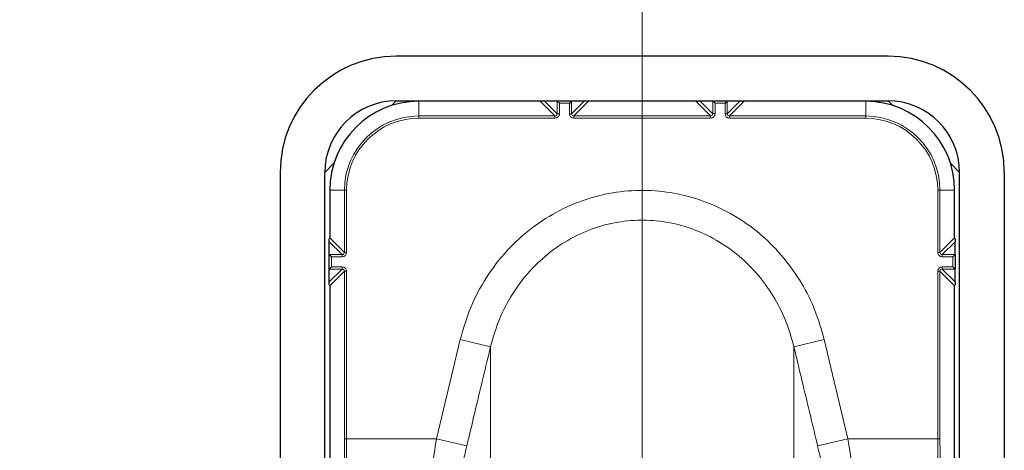
# Model space of a CAD drawing. Units: millimetres. Extents: x 1 to 203, y 1 to 249.
# Drawn here: x 73 to 76, y 129 to 131 of the extents above; entities that cross this region are included whole.
import ezdxf

# ---------------------------------------------------------------- set-up
doc = ezdxf.new("R2010")
doc.units = ezdxf.units.MM
doc.linetypes.add('SLD-Center', pattern=[20.32, 15.24, -1.27, 2.54, -1.27])
doc.linetypes.add('SLD-Solid', pattern=[0])
doc.layers.add('-FORMAT-', color=7, linetype='SLD-Solid')
doc.styles.add('SLDTEXTSTYLE1', font='ARIAL.TTF', dxfattribs={"width": 0.948})
doc.dimstyles.new('SLDDIMSTYLE1', dxfattribs={"dimtxt": 2, "dimasz": 2.5, "dimexe": 0, "dimexo": 0.0625, "dimgap": 0.5, "dimtad": 1, "dimdec": 1, "dimlfac": 30, "dimrnd": 1e-09, "dimzin": 12, "dimdsep": 46, "dimtxsty": 'SLDTEXTSTYLE1', "dimsah": 1, "dimcen": 0.09, "dimadec": 0, "dimazin": 3, "dimtfac": 1, "dimtdec": 1, "dimtofl": 0, "dimtmove": 0, "dimatfit": 3, "dimfxl": 0, "dimfrac": 2, "dimtolj": 1, "dimtzin": 12, "dimarcsym": 0})

# ---------------------------------------------------------------- blocks, each defined once
blk = doc.blocks.new('_D_14')
at = {"layer": '-FORMAT-'}
for p, q in [((61.5622, 126.4407), (61.5622, 135.0431)), ((61.5622, 134.0431), (74.8956, 134.0431))]:
    blk.add_line(p, q, dxfattribs=at)
for points in [[(61.5622, 134.0431), (64.0622, 133.6431), (64.0622, 134.4431)], [(74.8956, 134.0431), (72.3956, 134.4431), (72.3956, 133.6431)]]:
    blk.add_solid(points, dxfattribs=at)
at = {"layer": '-FORMAT-', "insert": (65.9372, 136.6212), "char_height": 2, "attachment_point": 1, "style": 'SLDTEXTSTYLE1'}
blk.add_mtext('400', dxfattribs=at)

msp = doc.modelspace()

# ---------------------------------------------------------------- linework, layer by layer
at = {"layer": '-FORMAT-', "linetype": 'SLD-Center', "lineweight": 18}
msp.add_line((74.8956, 123.8047), (74.8956, 135.4407), dxfattribs=at)
at = {"color": 7, "linetype": 'SLD-Solid'}
for p, q in [((75.8122, 130.874), (73.9789, 130.874)), ((73.9789, 130.7073), (73.9615, 130.6899)), ((73.9789, 130.7073), (75.8122, 130.7073)), ((74.5155, 130.7056), (74.0622, 130.7056)), ((74.5785, 130.7073), (74.5868, 130.699)), ((74.6323, 130.7073), (74.624, 130.699)), ((75.0958, 130.7056), (74.6953, 130.7056)), ((75.1589, 130.7073), (75.1672, 130.699)), ((75.2127, 130.7073), (75.2043, 130.699)), ((75.7289, 130.7056), (75.2757, 130.7056)), ((75.8297, 130.6899), (75.8122, 130.7073)), ((73.7463, 130.4748), (73.7122, 130.4407)), ((76.0789, 130.4407), (76.0448, 130.4748)), ((73.5456, 130.4407), (73.5456, 91.5407)), ((73.7122, 91.5407), (73.7122, 130.4407)), ((76.0789, 91.5407), (76.0789, 130.4407)), ((76.2456, 130.4407), (76.2456, 91.5407)), ((73.7307, 130.374), (73.7307, 130.1972)), ((76.0605, 130.1972), (76.0605, 130.374)), ((73.7289, 130.1823), (73.7289, 130.192)), ((73.7289, 130.1342), (73.7289, 130.1823)), ((76.0622, 130.192), (76.0622, 130.1823)), ((76.0622, 130.1342), (76.0622, 130.1823)), ((73.7289, 130.1342), (73.7372, 130.1259)), ((73.7289, 130.0804), (73.7289, 130.1342)), ((76.0622, 130.1342), (76.0539, 130.1259)), ((76.0622, 130.1342), (76.0622, 130.0804)), ((73.7289, 130.0804), (73.7372, 130.0888)), ((73.7289, 130.0323), (73.7289, 130.0804)), ((76.0622, 130.0804), (76.0539, 130.0888)), ((76.0622, 130.0323), (76.0622, 130.0804)), ((73.7289, 130.0226), (73.7289, 130.0323)), ((76.0622, 130.0323), (76.0622, 130.0226)), ((73.7307, 130.0174), (73.7307, 128.5972)), ((76.0605, 128.5972), (76.0605, 130.0174))]:
    msp.add_line(p, q, dxfattribs=at)
at = {"color": 8, "linetype": 'SLD-Solid', "lineweight": 18}
for p, q in [((74.0622, 130.7056), (74.0622, 130.6509)), ((74.5702, 130.6509), (74.5155, 130.7056)), ((74.5304, 130.7073), (74.5785, 130.6592)), ((74.5785, 130.6592), (74.5785, 130.7073)), ((74.5868, 130.699), (74.5868, 130.6592)), ((74.624, 130.699), (74.5868, 130.699)), ((74.624, 130.6592), (74.624, 130.699)), ((74.6323, 130.7073), (74.6323, 130.6592)), ((74.6323, 130.6592), (74.6804, 130.7073)), ((74.6953, 130.7056), (74.6406, 130.6509)), ((75.1505, 130.6509), (75.0958, 130.7056)), ((75.1108, 130.7073), (75.1589, 130.6592)), ((75.1589, 130.6592), (75.1589, 130.7073)), ((75.1672, 130.699), (75.1672, 130.6592)), ((75.2043, 130.699), (75.1672, 130.699)), ((75.2043, 130.6592), (75.2043, 130.699)), ((75.2127, 130.7073), (75.2127, 130.6592)), ((75.2127, 130.6592), (75.2608, 130.7073)), ((75.2757, 130.7056), (75.221, 130.6509)), ((75.7289, 130.6509), (75.7289, 130.7056)), ((74.0622, 130.6509), (74.5702, 130.6509)), ((74.0622, 130.6509), (74.0622, 130.6426)), ((74.5702, 130.6509), (74.5702, 130.6426)), ((74.5785, 130.6592), (74.5868, 130.6592)), ((74.6323, 130.6592), (74.624, 130.6592)), ((74.6406, 130.6509), (74.6406, 130.6426)), ((74.6406, 130.6509), (75.1505, 130.6509)), ((75.1505, 130.6509), (75.1505, 130.6426)), ((75.1589, 130.6592), (75.1672, 130.6592)), ((75.2127, 130.6592), (75.2043, 130.6592)), ((75.221, 130.6509), (75.221, 130.6426)), ((75.221, 130.6509), (75.7289, 130.6509)), ((75.7289, 130.6509), (75.7289, 130.6426)), ((74.5702, 130.6426), (74.0622, 130.6426)), ((75.1505, 130.6426), (74.6406, 130.6426)), ((75.7289, 130.6426), (75.221, 130.6426)), ((73.7853, 130.374), (73.7307, 130.374)), ((73.7853, 130.1426), (73.7853, 130.374)), ((73.7853, 130.374), (73.7937, 130.374)), ((73.7937, 130.374), (73.7937, 130.1426)), ((76.0058, 130.374), (75.9975, 130.374)), ((75.9975, 130.1426), (75.9975, 130.374)), ((76.0058, 130.374), (76.0058, 130.1426)), ((76.0605, 130.374), (76.0058, 130.374)), ((73.777, 130.1342), (73.7289, 130.1823)), ((73.7307, 130.1972), (73.7853, 130.1426)), ((76.0058, 130.1426), (76.0605, 130.1972)), ((76.0622, 130.1823), (76.0141, 130.1342)), ((73.7289, 130.1342), (73.777, 130.1342)), ((73.777, 130.1342), (73.777, 130.1259)), ((73.7853, 130.1426), (73.7937, 130.1426)), ((76.0058, 130.1426), (75.9975, 130.1426)), ((76.0141, 130.1342), (76.0141, 130.1259)), ((76.0141, 130.1342), (76.0622, 130.1342)), ((73.777, 130.1259), (73.7372, 130.1259)), ((73.7372, 130.1259), (73.7372, 130.0888)), ((76.0539, 130.1259), (76.0141, 130.1259)), ((76.0539, 130.0888), (76.0539, 130.1259)), ((73.777, 130.0804), (73.7289, 130.0804)), ((73.7289, 130.0323), (73.777, 130.0804)), ((73.7853, 130.0721), (73.7307, 130.0174)), ((73.7372, 130.0888), (73.777, 130.0888)), ((73.777, 130.0888), (73.777, 130.0804)), ((73.7937, 130.0721), (73.7853, 130.0721)), ((73.7853, 129.4479), (73.7853, 130.0721)), ((73.7937, 130.0721), (73.7937, 129.4479)), ((76.0058, 130.0721), (75.9975, 130.0721)), ((75.9975, 129.4479), (75.9975, 130.0721)), ((76.0058, 130.0721), (76.0058, 129.4479)), ((76.0605, 130.0174), (76.0058, 130.0721)), ((76.0141, 130.0804), (76.0141, 130.0888)), ((76.0141, 130.0888), (76.0539, 130.0888)), ((76.0622, 130.0804), (76.0141, 130.0804)), ((76.0141, 130.0804), (76.0622, 130.0323)), ((74.1284, 129.4479), (74.217, 129.8177)), ((74.3301, 129.7905), (74.217, 129.8177)), ((75.4611, 129.7905), (75.5742, 129.8177)), ((75.5742, 129.8177), (75.6628, 129.4479)), ((74.3301, 129.7905), (74.3301, 128.9578)), ((75.4611, 129.7905), (75.4611, 128.9578)), ((73.7937, 129.4479), (73.7853, 129.4479)), ((73.7937, 129.4479), (74.1284, 129.4479)), ((74.2415, 129.4208), (74.1284, 129.4479)), ((75.5497, 129.4208), (75.6628, 129.4479)), ((75.6628, 129.4479), (75.9975, 129.4479)), ((76.0058, 129.4479), (75.9975, 129.4479))]:
    msp.add_line(p, q, dxfattribs=at)
at = {"color": 7, "linetype": 'SLD-Solid'}
for centre, radius, start, end in [((73.9789, 130.4407), 0.4333, 90, 180), ((75.8122, 130.4407), 0.4333, 0, 90), ((73.9789, 130.4407), 0.2667, 90, 180), ((74.0622, 130.374), 0.3316, 90, 180), ((75.7289, 130.374), 0.3316, 0, 90), ((75.8122, 130.4407), 0.2667, 0, 90)]:
    msp.add_arc(centre, radius, start, end, dxfattribs=at)
at = {"color": 8, "linetype": 'SLD-Solid', "lineweight": 18}
for centre, radius, start, end in [((74.0622, 130.374), 0.2769, 90, 180), ((75.7289, 130.374), 0.2769, 0, 90), ((74.0622, 130.374), 0.2686, 90, 180), ((75.7289, 130.374), 0.2686, 0, 90)]:
    msp.add_arc(centre, radius, start, end, dxfattribs=at)
at = {"color": 7, "linetype": 'SLD-Solid'}
for centre, major_axis, ratio, start_param, end_param in [((74.5157, 130.7137), (0.00778, 0.00311), 0.962707, 4.319519, 4.987813), ((74.5785, 130.699), (0, 0.00833), 0.026186, 6.257005, 6.283185), ((74.6323, 130.699), (0, 0.00833), 0.026186, 0, 0.02618), ((74.6951, 130.7137), (0.00778, -0.00311), 0.962707, 4.436965, 5.105259), ((75.0961, 130.7137), (0.00778, 0.00311), 0.962707, 4.319519, 4.987813), ((75.1589, 130.699), (0, 0.00833), 0.026186, 6.257005, 6.283185), ((75.2127, 130.699), (0, 0.00833), 0.026186, 0, 0.02618), ((75.2755, 130.7137), (0.00778, -0.00311), 0.962707, 4.436965, 5.105259), ((73.7225, 130.197), (0.00311, 0.00778), 0.962707, 4.436965, 5.105259), ((76.0686, 130.197), (-0.00311, 0.00778), 0.962707, 1.177926, 1.846221), ((73.7372, 130.1342), (0.00833, 0), 0.026186, 3.141593, 3.167773), ((76.0539, 130.1342), (0.00833, 0), 0.026186, 6.257005, 6.283185), ((73.7372, 130.0804), (0.00833, 0), 0.026186, 3.115413, 3.141593), ((76.0539, 130.0804), (0.00833, 0), 0.026186, 0, 0.02618), ((73.7225, 130.0176), (-0.00311, 0.00778), 0.962707, 4.319519, 4.987813), ((76.0686, 130.0176), (0.00311, 0.00778), 0.962707, 1.295372, 1.963667)]:
    msp.add_ellipse(centre, major_axis=major_axis, ratio=ratio, start_param=start_param, end_param=end_param, dxfattribs=at)
at = {"color": 8, "linetype": 'SLD-Solid', "lineweight": 18}
for centre, major_axis, ratio, start_param, end_param in [((74.5701, 130.6592), (0.0059, -0.0059), 0.997948, 5.49813, 7.068241), ((74.5701, 130.6592), (-0.0118, 0.0118), 0.999315, 2.356537, 3.926648), ((74.6406, 130.6592), (-0.0118, -0.0118), 0.999315, 5.49813, 7.068241), ((74.6406, 130.6592), (0.0059, 0.0059), 0.997948, 2.356537, 3.926648), ((75.1505, 130.6592), (0.0059, -0.0059), 0.997948, 5.49813, 7.068241), ((75.1505, 130.6592), (-0.0118, 0.0118), 0.999315, 2.356537, 3.926648), ((75.221, 130.6592), (-0.0118, -0.0118), 0.999315, 5.49813, 7.068241), ((75.221, 130.6592), (0.0059, 0.0059), 0.997948, 2.356537, 3.926648), ((73.777, 130.1426), (0.0059, -0.0059), 0.997948, 5.49813, 7.068241), ((73.777, 130.1426), (0.0118, -0.0118), 0.999315, 5.49813, 7.068241), ((76.0141, 130.1426), (0.0118, 0.0118), 0.999315, 2.356537, 3.926648), ((76.0141, 130.1426), (0.0059, 0.0059), 0.997948, 2.356537, 3.926648), ((73.777, 130.0721), (-0.0118, -0.0118), 0.999315, 2.356537, 3.926648), ((73.777, 130.0721), (0.0059, 0.0059), 0.997948, 5.49813, 7.068241), ((76.0141, 130.0721), (-0.0118, 0.0118), 0.999315, 5.49813, 7.068241), ((76.0141, 130.0721), (0.0059, -0.0059), 0.997948, 2.356537, 3.926648), ((73.7768, 129.4479), (0, 0.325), 0.026186, 4.276057, 4.712389), ((73.7852, 129.4479), (0, 0.3333), 0.025531, 4.276057, 4.712389), ((76.006, 129.4479), (0, 0.3333), 0.025531, 1.570796, 2.007129), ((76.0143, 129.4479), (0, 0.325), 0.026186, 1.570796, 2.007129)]:
    msp.add_ellipse(centre, major_axis=major_axis, ratio=ratio, start_param=start_param, end_param=end_param, dxfattribs=at)
for points, knots in [([(74.217, 129.8177), (74.2288, 129.8581), (74.2523, 129.9389), (74.3123, 130.0509), (74.3894, 130.1513), (74.4818, 130.236), (74.5865, 130.3018), (74.6978, 130.3473), (74.8135, 130.3717), (74.9287, 130.3761), (75.0418, 130.3604), (75.15, 130.3267), (75.2511, 130.2751), (75.3436, 130.2074), (75.4245, 130.1245), (75.4912, 130.0297), (75.5429, 129.9269), (75.5637, 129.8541), (75.5742, 129.8177)], [0, 0, 0, 0, 0.066667, 0.133322, 0.200111, 0.266883, 0.331158, 0.395419, 0.456664, 0.517905, 0.577518, 0.637137, 0.696937, 0.756747, 0.818366, 0.879998, 0.939995, 1, 1, 1, 1]), ([(75.4611, 129.7905), (75.4525, 129.8211), (75.4353, 129.8829), (75.3924, 129.9698), (75.3369, 130.0507), (75.2697, 130.1207), (75.1924, 130.1787), (75.1086, 130.2223), (75.018, 130.2513), (74.9241, 130.2645), (74.8276, 130.2611), (74.7316, 130.2404), (74.6382, 130.2019), (74.5514, 130.1462), (74.4738, 130.0742), (74.4099, 129.9892), (74.3596, 129.8939), (74.34, 129.8253), (74.3301, 129.7905)], [0, 0, 0, 0, 0.059893, 0.121102, 0.182127, 0.244732, 0.30353, 0.363941, 0.422231, 0.482249, 0.542028, 0.603713, 0.666641, 0.731655, 0.797526, 0.865494, 0.931822, 1, 1, 1, 1]), ([(74.3301, 129.7905), (74.3119, 129.7149), (74.2824, 129.5917), (74.2529, 129.4684), (74.2415, 129.4208)], [0, 0, 0, 0, 0.613756, 1, 1, 1, 1]), ([(75.5497, 129.4208), (75.5316, 129.4965), (75.5021, 129.6197), (75.4725, 129.7429), (75.4611, 129.7905)], [0, 0, 0, 0, 0.613756, 1, 1, 1, 1]), ([(74.1082, 129.307), (74.1094, 129.3167), (74.1153, 129.3612), (74.1226, 129.4098), (74.1284, 129.4479)], [0, 0, 0, 0, 0.217545, 1, 1, 1, 1]), ([(75.6628, 129.4479), (75.6644, 129.4374), (75.6718, 129.3891), (75.6781, 129.3431), (75.683, 129.307)], [0, 0, 0, 0, 0.216415, 1, 1, 1, 1]), ([(74.2415, 129.4208), (74.2357, 129.3961), (74.2284, 129.3646), (74.2225, 129.3356), (74.2213, 129.3293)], [0, 0, 0, 0, 0.783148, 1, 1, 1, 1]), ([(75.5699, 129.3293), (75.565, 129.3528), (75.5587, 129.3828), (75.5513, 129.414), (75.5497, 129.4208)], [0, 0, 0, 0, 0.782981, 1, 1, 1, 1])]:
    msp.add_open_spline(points, degree=3, knots=knots, dxfattribs=at)

# ---------------------------------------------------------------- dimensions: what is measured, and where the dimension line sits
at = {"layer": '-FORMAT-'}
dim = msp.add_linear_dim(base=(74.8956, 134.0431), p1=(61.5622, 125.4407), p2=(74.8956, 135.4407), dimstyle='SLDDIMSTYLE1', dxfattribs=at)
dim.commit()
dim.dimension.update_dxf_attribs({"geometry": '_D_14', "text_midpoint": (68.2289, 134.0431), "dimtype": 160})

doc.saveas('drawing.dxf')
